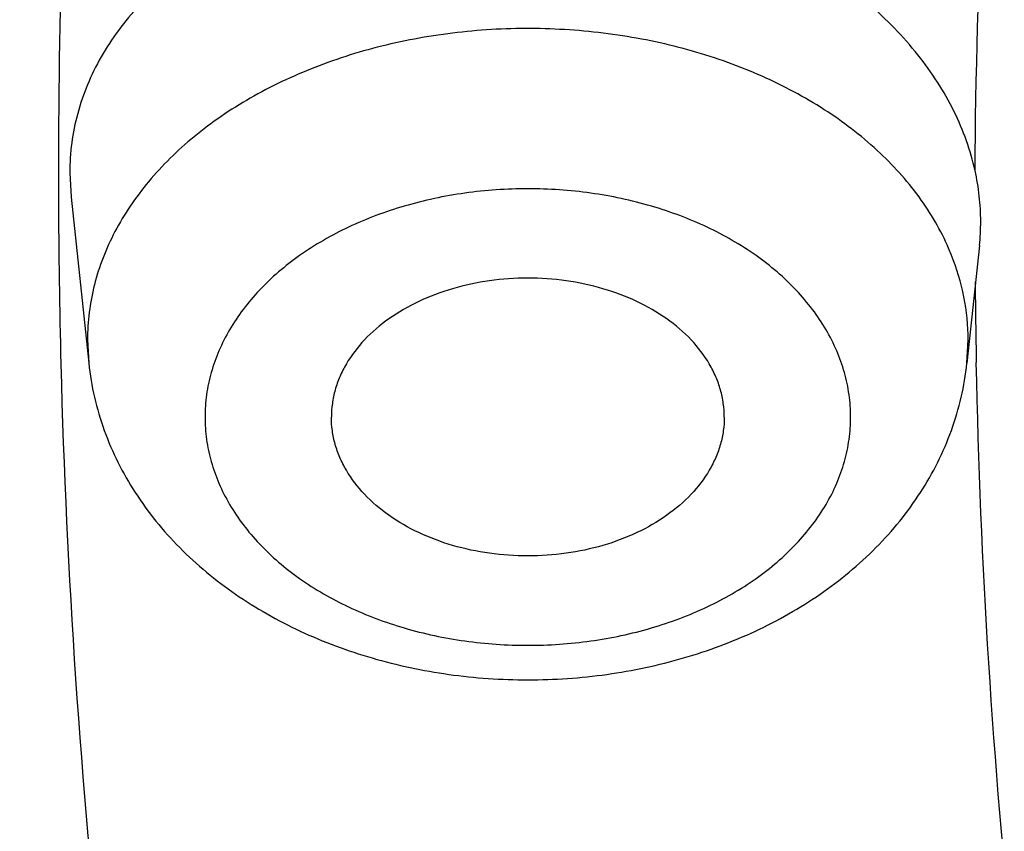
# Model space of a CAD drawing. Units: inches. Extents: x 7.1 to 14.8, y -1.4 to 19.9.
# Drawn here: x 9 to 9.2, y 16.8 to 16.9 of the extents above; entities that cross this region are included whole.
import ezdxf

# ---------------------------------------------------------------- set-up
doc = ezdxf.new("R2010")
doc.units = ezdxf.units.IN
doc.header["$LTSCALE"] = 1.21
doc.header["$MEASUREMENT"] = 0
doc.layers.get('0').update_dxf_attribs({"linetype": 'CONTINUOUS'})

msp = doc.modelspace()

# ---------------------------------------------------------------- linework, layer by layer
at = {"color": 9, "linetype": 'CONTINUOUS'}
for p, q in [((9.0379492447, 16.9275638072), (9.0379547934, 16.924318091)), ((9.0416514814, 16.9062141766), (9.0418093186, 16.9032421611)), ((9.1535753669, 16.9032421611), (9.153733204, 16.9062141766))]:
    msp.add_line(p, q, dxfattribs=at)
at = {"color": 7, "linetype": 'CONTINUOUS'}
for p, q in [((9.0393954791, 16.9274839706), (9.0395606116, 16.9243834627)), ((9.0395606046, 16.9243835285), (9.0418093186, 16.9032421611)), ((9.1551700676, 16.9182347985), (9.1535753669, 16.9032421611))]:
    msp.add_line(p, q, dxfattribs=at)
at = {"color": 9, "linetype": 'CONTINUOUS'}
for centre, radius, start, end in [((9.9879315529, 16.9275690381), 0.949982322, 180.196073027, 181.4754107247), ((9.1224098646, 16.9053142969), 0.0314584744, 21.9431587232, 23.5716118629), ((10.0459630662, 16.9213210938), 0.8913751734, 180.4962056398, 181.1570103666)]:
    msp.add_arc(centre, radius, start, end, dxfattribs=at)
at = {"color": 7, "linetype": 'CONTINUOUS'}
msp.add_arc((9.1264964825, 16.9212817244), 0.0288350187, 353.9343707932, 0.002667231, dxfattribs=at)
at = {"color": 9, "linetype": 'CONTINUOUS'}
for points, knots in [([(8.8665516892, 16.9441079595), (8.8665516892, 16.9680755613), (8.8682204024, 17.0160857155), (8.8757191603, 17.0878826787), (8.8881969011, 17.1593323821), (8.9056209431, 17.230255449), (8.9279484363, 17.3004812716), (8.9551233414, 17.3698390016), (8.9870781337, 17.4381611615), (9.0237337356, 17.5052829913), (9.065000117, 17.5710432525), (9.1107756925, 17.6352835664), (9.1609510907, 17.6978521419), (9.2341682287, 17.7795340698), (9.3152138843, 17.8565316572), (9.4030364126, 17.9284603226), (9.4973025004, 17.9984150162), (9.5979454466, 18.0627151707), (9.7040024702, 18.121196978), (9.8155599428, 18.1767127728), (9.9319444105, 18.2259023474), (10.0522893054, 18.2687077034), (10.1767473942, 18.3076921076), (10.3368968932, 18.3481076567), (10.5339390442, 18.3829210184), (10.7348467124, 18.4039431044), (10.9376923428, 18.4109723358), (11.1405379732, 18.4039431044), (11.3414456414, 18.3829210183), (11.5384877924, 18.3481076566), (11.6986372914, 18.3076921075), (11.8230953802, 18.2687077033), (11.9434402751, 18.2259023473), (12.0598247427, 18.1767127727), (12.1713822153, 18.121196978), (12.277439239, 18.0627151706), (12.3780821851, 17.9984150161), (12.472348273, 17.9284603226), (12.5601708013, 17.8565316571), (12.6412164568, 17.7795340697), (12.7144335948, 17.6978521418), (12.764608993, 17.6352835663), (12.8103845686, 17.5710432525), (12.8516509499, 17.5052829912), (12.8883065518, 17.4381611615), (12.9202613441, 17.3698390016), (12.9474362491, 17.3004812716), (12.9697637424, 17.230255449), (12.9871877844, 17.159332382), (12.9996655252, 17.0878826786), (13.0071642831, 17.0160857154), (13.0088329963, 16.9680755613), (13.0088329963, 16.9441079595)], [0, 0, 0, 0, 0.0128543507, 0.0257399926, 0.0386864441, 0.0517235791, 0.0648790601, 0.0781789317, 0.0916469839, 0.1053045392, 0.1191702699, 0.1332600612, 0.1475869486, 0.1621611001, 0.1920679833, 0.2074170361, 0.2230265682, 0.2550045669, 0.2713682961, 0.2879672655, 0.3218174884, 0.3390481458, 0.3564596146, 0.3917497555, 0.427545609, 0.4636856896, 0.5, 0.5363143104, 0.5724543911, 0.6082502446, 0.6435403855, 0.6609518542, 0.6781825116, 0.7120327345, 0.7286317039, 0.7449954331, 0.7769734318, 0.792582964, 0.8079320167, 0.8378388999, 0.8524130514, 0.8667399388, 0.8808297302, 0.8946954608, 0.9083530161, 0.9218210683, 0.9351209399, 0.9482764209, 0.9613135559, 0.9742600074, 0.9871456493, 1, 1, 1, 1]), ([(12.97567916, 16.9421260629), (12.97567916, 16.9657100027), (12.9740371588, 17.0129516331), (12.9666584374, 17.0835993046), (12.9543804344, 17.1539052751), (12.9372353082, 17.2236930392), (12.9152652228, 17.2927947203), (12.8885253208, 17.3610422046), (12.8570820456, 17.4282706958), (12.8210132092, 17.4943180712), (12.7804074005, 17.5590256734), (12.7353645786, 17.6222376588), (12.6859923644, 17.6838046662), (12.6139472516, 17.7641790686), (12.5341989364, 17.8399441152), (12.4477822294, 17.9107213807), (12.3550251084, 17.9795562727), (12.2559932067, 18.0428271409), (12.1516338935, 18.1003727992), (12.04186218, 18.1549999235), (11.9273407397, 18.2034020947), (11.8089222687, 18.2455222429), (11.6864564459, 18.2838826033), (11.5288705441, 18.3236511995), (11.3349825503, 18.3579072854), (11.1372909166, 18.3785928599), (10.9376923428, 18.3855095707), (10.7380937689, 18.3785928599), (10.5404021353, 18.3579072854), (10.3465141415, 18.3236511995), (10.1889282396, 18.2838826033), (10.0664624169, 18.2455222429), (9.9480439459, 18.2034020948), (9.8335225056, 18.1549999235), (9.723750792, 18.1003727993), (9.6193914788, 18.0428271409), (9.5203595772, 17.9795562728), (9.4276024561, 17.9107213807), (9.3411857492, 17.8399441152), (9.261437434, 17.7641790686), (9.1893923211, 17.6838046662), (9.1400201069, 17.6222376588), (9.094977285, 17.5590256734), (9.0543714763, 17.4943180712), (9.0183026399, 17.4282706958), (8.9868593647, 17.3610422046), (8.9601194626, 17.2927947202), (8.9381493773, 17.2236930392), (8.9210042511, 17.1539052751), (8.9087262481, 17.0835993047), (8.9013475267, 17.0129516331), (8.8997055255, 16.9657100027), (8.8997055255, 16.9421260629)], [0, 0, 0, 0, 0.0128543507, 0.0257399926, 0.0386864441, 0.0517235791, 0.0648790601, 0.0781789317, 0.0916469839, 0.1053045392, 0.1191702698, 0.1332600612, 0.1475869486, 0.1621611001, 0.1920679833, 0.207417036, 0.2230265682, 0.2550045669, 0.2713682961, 0.2879672655, 0.3218174884, 0.3390481458, 0.3564596145, 0.3917497554, 0.4275456089, 0.4636856896, 0.5, 0.5363143104, 0.572454391, 0.6082502445, 0.6435403854, 0.6609518542, 0.6781825116, 0.7120327345, 0.7286317039, 0.7449954331, 0.7769734318, 0.7925829639, 0.8079320167, 0.8378388999, 0.8524130514, 0.8667399388, 0.8808297301, 0.8946954608, 0.9083530161, 0.9218210683, 0.9351209399, 0.9482764209, 0.9613135559, 0.9742600074, 0.9871456493, 1, 1, 1, 1]), ([(12.8374354408, 16.9275638072), (12.8374354408, 16.9495479218), (12.8359047959, 16.993585006), (12.8290266392, 17.0594404009), (12.8175814719, 17.1249773112), (12.8015993875, 17.1900311181), (12.7811195855, 17.2544453897), (12.7561935186, 17.3180634026), (12.726883173, 17.3807315567), (12.6932610384, 17.4422987221), (12.6554096716, 17.5026169934), (12.6134222005, 17.5615410534), (12.5673990743, 17.6189317548), (12.5002410758, 17.6938541159), (12.4259023869, 17.764479785), (12.3453475469, 17.8304559031), (12.2588825126, 17.894621492), (12.1665681753, 17.9536006398), (12.0692882853, 18.0072425359), (11.9669610025, 18.0581647483), (11.8327681329, 18.1148813237), (11.664245103, 18.1710917221), (11.488771783, 18.2153745747), (11.3080321967, 18.2473079441), (11.1237516446, 18.266589896), (10.9376923431, 18.2730377677), (10.7516330416, 18.2665898961), (10.5673524895, 18.2473079442), (10.3866129032, 18.2153745749), (10.2111395833, 18.1710917223), (10.0426165533, 18.114881324), (9.9084236836, 18.0581647486), (9.8060964008, 18.0072425362), (9.7088165108, 17.9536006402), (9.6165021734, 17.8946214924), (9.5300371391, 17.8304559035), (9.4494822991, 17.7644797855), (9.3751436101, 17.6938541164), (9.3079856116, 17.6189317553), (9.2619624854, 17.5615410539), (9.2199750142, 17.5026169939), (9.1821236473, 17.4422987225), (9.1485015128, 17.3807315572), (9.1191911671, 17.3180634031), (9.0942651002, 17.2544453903), (9.0737852982, 17.1900311188), (9.0578032137, 17.1249773119), (9.0463580464, 17.0594404015), (9.0394798896, 16.9935850063), (9.0379492447, 16.9495479219), (9.0379492447, 16.9275638072)], [0, 0, 0, 0, 0.0128544871, 0.0257403292, 0.0386869309, 0.051724231, 0.0648798815, 0.07817992, 0.0916481422, 0.1053058689, 0.1191717751, 0.1332617472, 0.1475888156, 0.162163149, 0.1920704103, 0.2074196605, 0.2230293886, 0.2550077871, 0.2713717268, 0.2879709084, 0.3218215538, 0.3564578013, 0.3917483864, 0.4275446926, 0.4636852307, 0.4999999999, 0.5363147691, 0.5724553072, 0.6082516134, 0.6435421986, 0.678178446, 0.7120290914, 0.7286282731, 0.7449922128, 0.7769706113, 0.7925803394, 0.8079295896, 0.8378368508, 0.8524111843, 0.8667382527, 0.8808282248, 0.894694131, 0.9083518577, 0.9218200799, 0.9351201184, 0.9482757689, 0.961313069, 0.9742596707, 0.9871455128, 1, 1, 1, 1]), ([(9.1546111675, 16.9277630098), (9.1547871417, 16.952118426), (9.1571434225, 17.0009267177), (9.1666677514, 17.0737974577), (9.1821488313, 17.1461489513), (9.1963261481, 17.1936039569), (9.2043549083, 17.2171274266)], [0, 0, 0, 0, 0.2478521898, 0.4966069894, 0.7470614887, 1, 1, 1, 1]), ([(7.9976923427, 17.0811959487), (7.9976923427, 17.0471735004), (8.0000609455, 16.9790228387), (8.0107057267, 16.8771064892), (8.0284177525, 16.7756833058), (8.0531515146, 16.6750073803), (8.0848455835, 16.5753213375), (8.1234204612, 16.4768674747), (8.168780456, 16.3798836255), (8.2208133858, 16.2846036301), (8.2793912801, 16.1912566026), (8.3443706473, 16.1000665244), (8.4155929605, 16.0112518352), (8.4928850535, 15.9250250271), (8.5760595324, 15.8415922349), (8.6649151982, 15.7611528264), (8.7592374896, 15.6838989891), (8.8587989522, 15.6100153151), (8.9633597344, 15.5396783903), (9.0726680975, 15.4730563477), (9.1864610125, 15.4103085067), (9.3044647612, 15.3515849878), (9.4263955676, 15.2970263473), (9.5519602511, 15.2467632326), (9.6808569361, 15.2009160551), (9.8127756736, 15.159594705), (9.9473995126, 15.1228982231), (10.0844039675, 15.0909147161), (10.2234626412, 15.0637204046), (10.4115509072, 15.0338730416), (10.6019094966, 15.0139549921), (10.79346074, 15.0039698548), (10.9376923427, 15.0014675884), (11.0819239454, 15.0039698548), (11.2734751889, 15.0139549921), (11.4638337782, 15.0338730416), (11.6519220443, 15.0637204046), (11.7909807179, 15.0909147161), (11.9279851729, 15.1228982231), (12.0626090118, 15.159594705), (12.1945277494, 15.2009160551), (12.3234244343, 15.2467632326), (12.4489891178, 15.2970263473), (12.5709199243, 15.3515849878), (12.6889236729, 15.4103085067), (12.802716588, 15.4730563477), (12.9120249511, 15.5396783903), (13.0165857333, 15.6100153151), (13.1161471959, 15.6838989891), (13.2104694872, 15.7611528264), (13.299325153, 15.8415922349), (13.382499632, 15.9250250271), (13.459791725, 16.0112518352), (13.5310140381, 16.1000665244), (13.5959934054, 16.1912566026), (13.6545712997, 16.2846036301), (13.7066042294, 16.3798836255), (13.7519642242, 16.4768674747), (13.7905391019, 16.5753213375), (13.8222331709, 16.6750073803), (13.846966933, 16.7756833058), (13.8646789588, 16.8771064892), (13.87532374, 16.9790228387), (13.8776923427, 17.0471735004), (13.8776923427, 17.0811959487)], [0, 0, 0, 0, 0.012853372, 0.0257377918, 0.0386832237, 0.051719256, 0.0648736359, 0.0781723966, 0.0916393193, 0.1052957339, 0.1191603079, 0.133248923, 0.1475746112, 0.1621475428, 0.1769750598, 0.192061744, 0.2074095131, 0.2230177376, 0.2388833718, 0.2550010948, 0.2713634588, 0.2879610407, 0.3047825938, 0.3218151994, 0.3390444168, 0.3564544315, 0.3740282006, 0.3917475965, 0.4095935488, 0.4275461833, 0.4636832419, 0.4818306878, 0.5, 0.5181693122, 0.5363167581, 0.5724538167, 0.5904064512, 0.6082524035, 0.6259717994, 0.6435455685, 0.6609555832, 0.6781848006, 0.6952174062, 0.7120389593, 0.7286365412, 0.7449989052, 0.7611166282, 0.7769822624, 0.7925904869, 0.807938256, 0.8230249402, 0.8378524572, 0.8524253888, 0.866751077, 0.8808396921, 0.8947042661, 0.9083606807, 0.9218276034, 0.9351263641, 0.948280744, 0.9613167763, 0.9742622082, 0.987146628, 1, 1, 1, 1]), ([(8.3096923427, 16.9816547856), (8.3096923427, 16.9512429597), (8.3118096278, 16.8903245746), (8.3213246857, 16.7992238433), (8.3371571506, 16.7085638714), (8.3592660399, 16.6185719522), (8.3875966474, 16.5294648207), (8.422077847, 16.4414591167), (8.4626241597, 16.3547674385), (8.5091352814, 16.2695988119), (8.561496756, 16.1861580067), (8.6195803311, 16.1046452361), (8.6832443153, 16.0252557595), (8.7523339439, 15.9481795264), (8.8266817404, 15.8736008177), (8.9061078695, 15.8016978664), (8.9904204929, 15.7326424309), (9.0794162661, 15.6665994935), (9.1728807793, 15.6037268779), (9.2705890296, 15.544174892), (9.3723059408, 15.4880859655), (9.4777868204, 15.4355943461), (9.5867781682, 15.3868255982), (9.699017215, 15.3418966975), (9.814236693, 15.3009144317), (9.972152116, 15.2514501016), (10.1341628466, 15.2105647531), (10.2992564222, 15.1782790271), (10.4673893705, 15.1515984326), (10.6803118078, 15.1293192736), (10.9376923427, 15.120400467), (11.1950728777, 15.1293192736), (11.407995315, 15.1515984326), (11.5761282632, 15.1782790271), (11.7412218389, 15.2105647531), (11.9032325695, 15.2514501016), (12.0611479925, 15.3009144317), (12.1763674705, 15.3418966975), (12.2886065173, 15.3868255982), (12.397597865, 15.4355943461), (12.5030787447, 15.4880859655), (12.6047956559, 15.544174892), (12.7025039061, 15.6037268779), (12.7959684193, 15.6665994935), (12.8849641926, 15.7326424309), (12.969276816, 15.8016978664), (13.048702945, 15.8736008177), (13.1230507416, 15.9481795264), (13.1921403702, 16.0252557595), (13.2558043544, 16.1046452361), (13.3138879295, 16.1861580067), (13.3662494041, 16.2695988119), (13.4127605257, 16.3547674385), (13.4533068384, 16.4414591167), (13.4877880381, 16.5294648207), (13.5161186455, 16.6185719522), (13.5382275348, 16.7085638714), (13.5540599998, 16.7992238433), (13.5635750577, 16.8903245746), (13.5656923427, 16.9512429597), (13.5656923427, 16.9816547856)], [0, 0, 0, 0, 0.0128536341, 0.0257383993, 0.0386841044, 0.0517204419, 0.0648751219, 0.0781741871, 0.0916414198, 0.1052981486, 0.1191630405, 0.1332519773, 0.1475779919, 0.1621512561, 0.1769791133, 0.1920661456, 0.2074142688, 0.2230228515, 0.2388888476, 0.2550069374, 0.2713696749, 0.2879676381, 0.3047895786, 0.3218225759, 0.3390521883, 0.356462601, 0.3917505982, 0.40959696, 0.4275500065, 0.4636878933, 0.5, 0.5363121067, 0.5724499935, 0.59040304, 0.6082494018, 0.643537399, 0.6609478117, 0.6781774241, 0.6952104214, 0.7120323619, 0.7286303251, 0.7449930626, 0.7611111524, 0.7769771485, 0.7925857312, 0.8079338544, 0.8230208867, 0.8378487439, 0.8524220081, 0.8667480227, 0.8808369595, 0.8947018514, 0.9083585802, 0.9218258129, 0.9351248781, 0.9482795581, 0.9613158956, 0.9742616007, 0.9871463659, 1, 1, 1, 1]), ([(13.5194055654, 16.9741718926), (13.5194055654, 16.9442957081), (13.517325572, 16.8844502743), (13.5079781021, 16.7949540938), (13.4924244933, 16.7058909094), (13.4707050062, 16.6174840112), (13.4428733837, 16.5299463172), (13.4089994989, 16.4434906513), (13.3691673255, 16.3583258676), (13.323475401, 16.27465731), (13.2720361653, 16.1926861418), (13.2149756121, 16.1126090498), (13.1524329372, 16.0346178545), (13.0845601794, 15.9588991597), (13.0115218653, 15.8856340006), (12.933494663, 15.8149974709), (12.850667032, 15.7471583038), (12.763238735, 15.682278576), (12.6714204056, 15.6205133313), (12.5754330838, 15.5620102303), (12.4755077054, 15.5069091941), (12.3718846531, 15.4553421059), (12.2648129623, 15.4074323185), (12.1545507738, 15.3632947473), (12.041360648, 15.3230342991), (11.8862265776, 15.2744411806), (11.72706933, 15.2342759427), (11.5648835356, 15.202558863), (11.3997119011, 15.176348192), (11.1905396516, 15.1544614343), (10.9376923417, 15.145699714), (10.6848450317, 15.1544614344), (10.4756727823, 15.1763481922), (10.3105011477, 15.2025588634), (10.1483153534, 15.2342759432), (9.9891581063, 15.2744411811), (9.8340240365, 15.3230342995), (9.720833911, 15.3632947476), (9.6105717226, 15.4074323188), (9.5035000317, 15.4553421062), (9.3998769792, 15.5069091945), (9.2999516008, 15.5620102308), (9.2039642791, 15.6205133318), (9.1121459498, 15.6822785765), (9.0247176528, 15.7471583044), (8.9418900217, 15.8149974715), (8.8638628194, 15.8856340013), (8.7908245054, 15.9588991605), (8.7229517476, 16.0346178554), (8.6604090726, 16.1126090507), (8.6033485195, 16.1926861427), (8.5519092839, 16.274657311), (8.5062173594, 16.3583258687), (8.466385186, 16.4434906526), (8.4325113013, 16.5299463186), (8.4046796789, 16.6174840126), (8.3829601919, 16.7058909106), (8.3674065833, 16.7949540946), (8.3580591135, 16.8844502747), (8.3559791201, 16.9442957082), (8.3559791201, 16.9741718926)], [0, 0, 0, 0, 0.0128536341, 0.0257383992, 0.0386841043, 0.0517204419, 0.0648751219, 0.0781741871, 0.0916414198, 0.1052981486, 0.1191630405, 0.1332519773, 0.1475779919, 0.1621512561, 0.1769791133, 0.1920661456, 0.2074142687, 0.2230228514, 0.2388888475, 0.2550069374, 0.2713696749, 0.287967638, 0.3047895785, 0.3218225759, 0.3390521883, 0.3564626011, 0.3917505984, 0.4095969602, 0.4275500066, 0.4636878935, 0.5000000002, 0.5363121068, 0.5724499937, 0.5904030401, 0.6082494019, 0.6435373992, 0.6609478118, 0.6781774242, 0.6952104216, 0.7120323621, 0.7286303253, 0.7449930628, 0.7611111526, 0.7769771487, 0.7925857314, 0.8079338545, 0.8230208869, 0.8378487441, 0.8524220083, 0.8667480229, 0.8808369596, 0.8947018515, 0.9083585804, 0.9218258131, 0.9351248783, 0.9482795583, 0.9613158958, 0.9742616009, 0.987146366, 1, 1, 1, 1]), ([(8.3855340744, 16.9717221518), (8.3855340744, 16.942187984), (8.3875902565, 16.8830276492), (8.3968307183, 16.7945560038), (8.4122062724, 16.7065123977), (8.4336771189, 16.6191175649), (8.4611901303, 16.5325819856), (8.4946762334, 16.4471160474), (8.5340524157, 16.3629262136), (8.579221268, 16.2802154774), (8.6300716372, 16.1991826992), (8.6864789722, 16.1200223143), (8.7483056707, 16.042923947), (8.8154014343, 15.9680720652), (8.8876036199, 15.8956456314), (8.9647375819, 15.825817735), (9.0466170183, 15.7587551776), (9.1330444531, 15.6946181803), (9.2238116639, 15.6335600123), (9.3187001414, 15.5757266434), (9.4174815934, 15.5212563932), (9.5199183891, 15.4702796351), (9.625764344, 15.4229183097), (9.7347642722, 15.3792860169), (9.846658619, 15.3394864626), (10.000016744, 15.2914496289), (10.1573519897, 15.251744195), (10.3176811123, 15.2203902062), (10.4809618939, 15.1944795898), (10.6877395799, 15.1728433874), (10.9376923427, 15.1641819696), (11.1876451054, 15.1728433874), (11.3944227914, 15.1944795898), (11.557703573, 15.2203902062), (11.7180326957, 15.2517441949), (11.8753679413, 15.2914496289), (12.0287260663, 15.3394864626), (12.1406204131, 15.3792860168), (12.2496203414, 15.4229183096), (12.3554662963, 15.470279635), (12.457903092, 15.5212563932), (12.556684544, 15.5757266434), (12.6515730215, 15.6335600122), (12.7423402323, 15.6946181803), (12.8287676671, 15.7587551775), (12.9106471035, 15.825817735), (12.9877810655, 15.8956456314), (13.0599832511, 15.9680720651), (13.1270790147, 16.042923947), (13.1889057132, 16.1200223142), (13.2453130482, 16.1991826991), (13.2961634175, 16.2802154773), (13.3413322697, 16.3629262135), (13.3807084521, 16.4471160473), (13.4141945551, 16.5325819855), (13.4417075665, 16.6191175648), (13.463178413, 16.7065123976), (13.4785539671, 16.7945560037), (13.4877944289, 16.8830276491), (13.489850611, 16.942187984), (13.489850611, 16.9717221518)], [0, 0, 0, 0, 0.0128536341, 0.0257383992, 0.0386841043, 0.0517204418, 0.0648751218, 0.078174187, 0.0916414197, 0.1052981486, 0.1191630405, 0.1332519773, 0.1475779919, 0.162151256, 0.1769791132, 0.1920661456, 0.2074142687, 0.2230228514, 0.2388888476, 0.2550069374, 0.2713696749, 0.287967638, 0.3047895786, 0.3218225759, 0.3390521883, 0.356462601, 0.3917505982, 0.40959696, 0.4275500065, 0.4636878933, 0.5, 0.5363121067, 0.5724499935, 0.5904030399, 0.6082494018, 0.643537399, 0.6609478117, 0.6781774241, 0.6952104214, 0.712032362, 0.7286303251, 0.7449930626, 0.7611111524, 0.7769771485, 0.7925857312, 0.8079338544, 0.8230208868, 0.837848744, 0.8524220081, 0.8667480227, 0.8808369595, 0.8947018514, 0.9083585803, 0.921825813, 0.9351248782, 0.9482795582, 0.9613158957, 0.9742616008, 0.9871463659, 1, 1, 1, 1]), ([(8.2835615781, 16.964490322), (8.2835615781, 16.9337761048), (8.2856999158, 16.8722519952), (8.2953095839, 16.7802454299), (8.3112994745, 16.6886840066), (8.3336281972, 16.5977972785), (8.3622405019, 16.5078041358), (8.3970645555, 16.4189233723), (8.4380140288, 16.3313697003), (8.4849876204, 16.2453542238), (8.5378697364, 16.1610837489), (8.5965308488, 16.0787604794), (8.6608278576, 15.9985816163), (8.7306044591, 15.9207389978), (8.8056915117, 15.8454187371), (8.8859073917, 15.7728008394), (8.9710583535, 15.7030587709), (9.0609390307, 15.6363591545), (9.1553328815, 15.5728613832), (9.2540126657, 15.5127172591), (9.3567409698, 15.4560706284), (9.4632706684, 15.4030570737), (9.5733457404, 15.3538034078), (9.6867008039, 15.3084277694), (9.8030659338, 15.2670380082), (9.9625515436, 15.2170818437), (10.1261731814, 15.1757899634), (10.2929083177, 15.1431832136), (10.4627130477, 15.1162373283), (10.6777526182, 15.0937366428), (10.9376923427, 15.0847291546), (11.1976320673, 15.0937366428), (11.4126716378, 15.1162373283), (11.5824763678, 15.1431832136), (11.7492115041, 15.1757899634), (11.9128331419, 15.2170818437), (12.0723187517, 15.2670380082), (12.1886838815, 15.3084277694), (12.3020389451, 15.3538034078), (12.4121140171, 15.4030570737), (12.5186437156, 15.4560706284), (12.6213720198, 15.5127172591), (12.720051804, 15.5728613832), (12.8144456548, 15.6363591545), (12.904326332, 15.7030587709), (12.9894772938, 15.7728008394), (13.0696931738, 15.8454187371), (13.1447802264, 15.9207389978), (13.2145568278, 15.9985816163), (13.2788538367, 16.0787604794), (13.3375149491, 16.1610837489), (13.390397065, 16.2453542238), (13.4373706567, 16.3313697003), (13.47832013, 16.4189233723), (13.5131441836, 16.5078041358), (13.5417564883, 16.5977972785), (13.564085211, 16.6886840066), (13.5800751015, 16.7802454299), (13.5896847697, 16.8722519952), (13.5918231074, 16.9337761048), (13.5918231074, 16.964490322)], [0, 0, 0, 0, 0.0128536341, 0.0257383993, 0.0386841044, 0.0517204419, 0.0648751219, 0.0781741871, 0.0916414198, 0.1052981486, 0.1191630405, 0.1332519773, 0.1475779919, 0.1621512561, 0.1769791133, 0.1920661456, 0.2074142688, 0.2230228515, 0.2388888476, 0.2550069374, 0.2713696749, 0.2879676381, 0.3047895786, 0.3218225759, 0.3390521883, 0.356462601, 0.3917505982, 0.40959696, 0.4275500065, 0.4636878933, 0.5, 0.5363121067, 0.5724499935, 0.59040304, 0.6082494018, 0.643537399, 0.6609478117, 0.6781774241, 0.6952104214, 0.7120323619, 0.7286303251, 0.7449930626, 0.7611111524, 0.7769771485, 0.7925857312, 0.8079338544, 0.8230208867, 0.8378487439, 0.8524220081, 0.8667480227, 0.8808369595, 0.8947018514, 0.9083585802, 0.9218258129, 0.9351248781, 0.9482795581, 0.9613158956, 0.9742616007, 0.9871463659, 1, 1, 1, 1]), ([(8.4592826878, 16.9644267181), (8.4592826878, 16.9357460291), (8.4612794779, 16.8782952052), (8.4702528824, 16.7923800892), (8.485184174, 16.7068806053), (8.506034552, 16.6220111984), (8.5327525232, 16.5379761902), (8.5652710084, 16.4549799273), (8.6035093859, 16.3732229029), (8.6473730128, 16.2929022263), (8.6967539688, 16.2142110046), (8.7515312688, 16.1373380946), (8.8115714845, 16.0624674986), (8.8767280033, 15.9897789482), (8.9468454962, 15.9194440576), (9.0475577568, 15.8282705012), (9.1567940432, 15.7433292629), (9.2733348189, 15.6649343818), (9.365484016, 15.608770247), (9.4614103385, 15.5558745951), (9.5608872655, 15.5063707507), (9.6636745584, 15.4603780168), (9.7695247506, 15.4180064944), (9.8781857196, 15.379356983), (10.0271123461, 15.3327082948), (10.1799011663, 15.2941502966), (10.3355973149, 15.2637022804), (10.4941598271, 15.2385403142), (10.694962353, 15.2175293269), (10.9376923424, 15.2091183514), (11.1804223318, 15.2175293268), (11.3812248577, 15.2385403141), (11.5397873699, 15.2637022802), (11.6954835186, 15.2941502965), (11.8482723387, 15.3327082946), (11.9971989652, 15.3793569828), (12.1058599342, 15.4180064942), (12.2117101264, 15.4603780166), (12.3144974195, 15.5063707504), (12.4139743464, 15.5558745948), (12.509900669, 15.6087702467), (12.6020498661, 15.6649343815), (12.7185906418, 15.7433292626), (12.8278269283, 15.8282705008), (12.9285391889, 15.9194440572), (12.9986566818, 15.9897789478), (13.0638132006, 16.0624674981), (13.1238534163, 16.1373380942), (13.1786307164, 16.2142110042), (13.2280116725, 16.2929022259), (13.2718752994, 16.3732229025), (13.3101136769, 16.4549799268), (13.3426321621, 16.5379761896), (13.3693501333, 16.6220111978), (13.3902005113, 16.7068806046), (13.405131803, 16.7923800887), (13.4141052075, 16.8782952048), (13.4161019977, 16.935746029), (13.4161019977, 16.9644267181)], [0, 0, 0, 0, 0.0128538427, 0.0257388648, 0.0386847865, 0.0517213577, 0.0648762708, 0.0781755716, 0.091643044, 0.1053000145, 0.1191651513, 0.1332543366, 0.1475806046, 0.1621541284, 0.1769822503, 0.1920695498, 0.2230179427, 0.2388842194, 0.2550025967, 0.2713656266, 0.2879638837, 0.3047861204, 0.3218194175, 0.3390493349, 0.3564600578, 0.391748682, 0.4095953584, 0.4275487219, 0.4636872502, 0.5, 0.5363127497, 0.572451278, 0.5904046415, 0.6082513179, 0.6435399421, 0.660950665, 0.6781805824, 0.6952138795, 0.7120361162, 0.7286343733, 0.7449974032, 0.7611157806, 0.7769820572, 0.8079304501, 0.8230177496, 0.8378458716, 0.8524193953, 0.8667456634, 0.8808348487, 0.8946999854, 0.9083569559, 0.9218244283, 0.9351237291, 0.9482786422, 0.9613152134, 0.9742611351, 0.9871461573, 1, 1, 1, 1]), ([(9.1512434747, 16.9178943822), (9.1507485828, 16.9190287873), (9.1496093443, 16.9212719617), (9.1467733569, 16.9256025844), (9.1421942691, 16.9306412498), (9.1354104968, 16.9358021309), (9.1274668028, 16.940029837), (9.1186096866, 16.9432001846), (9.1091101875, 16.9452211087), (9.0992599108, 16.9460323711), (9.0893614613, 16.9456098217), (9.0797189792, 16.9439660497), (9.0706285739, 16.9411502243), (9.062368465, 16.9372444679), (9.0551941685, 16.9323640947), (9.0502286484, 16.927520841), (9.0470527582, 16.9233094594), (9.0451049545, 16.9200600952), (9.0435719728, 16.9166990807), (9.0424670375, 16.9132520252), (9.041800599, 16.9097479074), (9.0416514814, 16.90738798), (9.0416514814, 16.9062141766)], [0, 0, 0, 0, 0.0266671367, 0.0540687697, 0.1113581056, 0.1723276258, 0.236871118, 0.3044862426, 0.3743746965, 0.4455405006, 0.5168835481, 0.5872897164, 0.6557203516, 0.7213042477, 0.7834345532, 0.8418694428, 0.8697864387, 0.8969046854, 0.9233313288, 0.9492082443, 0.9747086686, 1, 1, 1, 1]), ([(13.1485682745, 16.943283785), (13.1485016703, 16.9177277695), (13.1465910765, 16.8665387248), (13.1384054242, 16.7899978229), (13.1249184619, 16.7138335045), (13.1061651501, 16.6382361823), (13.0821916436, 16.5633874031), (13.0530579524, 16.4894687583), (13.0188361705, 16.4166583584), (12.9796107862, 16.3451313122), (12.9354780608, 16.2750591717), (12.8865458315, 16.20660971), (12.8329329628, 16.1399464032), (12.7747700615, 16.07522891), (12.7121955294, 16.0126096094), (12.6223391145, 15.9314418195), (12.5249049798, 15.8558258421), (12.4209764272, 15.7860397336), (12.3388120442, 15.7360456076), (12.2532877551, 15.6889612927), (12.1342873104, 15.6298320639), (12.0101485934, 15.5774398092), (11.8817979271, 15.5318490829), (11.7490710129, 15.4903295245), (11.5782938844, 15.4472862942), (11.3681885039, 15.4102100604), (11.153971166, 15.387821986), (10.9376923434, 15.3803357687), (10.7214135209, 15.3878219859), (10.507196183, 15.4102100602), (10.2970908024, 15.4472862939), (10.1263136738, 15.4903295241), (9.9935867596, 15.5318490825), (9.8652360933, 15.5774398087), (9.7410973763, 15.6298320634), (9.6220969316, 15.6889612922), (9.5365726424, 15.736045607), (9.4544082593, 15.7860397329), (9.3504797066, 15.8558258414), (9.2530455719, 15.9314418188), (9.1631891569, 16.0126096086), (9.1006146247, 16.0752289091), (9.0424517234, 16.1399464024), (8.9888388546, 16.2066097091), (8.9399066254, 16.2750591707), (8.8957738998, 16.3451313112), (8.8565485155, 16.4166583574), (8.8223267334, 16.4894687573), (8.7931930422, 16.5633874022), (8.7692195357, 16.6382361815), (8.7504662238, 16.7138335037), (8.7369792615, 16.789997822), (8.7287936091, 16.8665387235), (8.7268830153, 16.917727768), (8.726816411, 16.9432837833)], [0, 0, 0, 0, 0.0128521442, 0.0257364658, 0.0386826474, 0.0517203373, 0.0648770909, 0.0781788241, 0.0916491886, 0.1053093783, 0.1191779367, 0.133270629, 0.1476003822, 0.1621772712, 0.1770085495, 0.1920987238, 0.2230518266, 0.2389198228, 0.2550394632, 0.2714032825, 0.2880018515, 0.3218498541, 0.3390787071, 0.3564879442, 0.3917724865, 0.4275614932, 0.4636938545, 0.5, 0.5363061455, 0.5724385069, 0.6082275136, 0.6435120558, 0.6609212929, 0.678150146, 0.7119981486, 0.7285967176, 0.7449605369, 0.7610801773, 0.7769481735, 0.8079012763, 0.8229914506, 0.8378227289, 0.8523996179, 0.8667293711, 0.8808220634, 0.8946906218, 0.9083508115, 0.921821176, 0.9351229092, 0.9482796628, 0.9613173527, 0.9742635343, 0.9871478559, 1, 1, 1, 1]), ([(13.0088329963, 16.9441079595), (13.0088329963, 16.9201403577), (13.0071642831, 16.8721302035), (12.9996655252, 16.8003332402), (12.9871877844, 16.7288835369), (12.9697637424, 16.65796047), (12.9474362491, 16.5877346473), (12.9202613441, 16.5183769173), (12.8883065517, 16.4500547574), (12.8516509499, 16.3829329277), (12.8103845685, 16.3171726664), (12.764608993, 16.2529323526), (12.7144335948, 16.1903637771), (12.6412164568, 16.1086818492), (12.5601708012, 16.0316842618), (12.4723482729, 15.9597555963), (12.378082185, 15.8898009028), (12.2774392389, 15.8255007483), (12.1713822152, 15.7670189409), (12.0598247426, 15.7115031462), (11.943440275, 15.6623135716), (11.8230953801, 15.6195082156), (11.6986372913, 15.5805238114), (11.5384877923, 15.5401082623), (11.3414456413, 15.5052949006), (11.1405379731, 15.4842728145), (10.9376923427, 15.4772435832), (10.7348467123, 15.4842728145), (10.5339390441, 15.5052949006), (10.3368968931, 15.5401082623), (10.1767473941, 15.5805238114), (10.0522893053, 15.6195082156), (9.9319444104, 15.6623135716), (9.8155599428, 15.7115031462), (9.7040024702, 15.767018941), (9.5979454465, 15.8255007483), (9.4973025004, 15.8898009028), (9.4030364125, 15.9597555964), (9.3152138842, 16.0316842618), (9.2341682287, 16.1086818492), (9.1609510907, 16.1903637771), (9.1107756925, 16.2529323526), (9.0650001169, 16.3171726665), (9.0237337355, 16.3829329277), (8.9870781337, 16.4500547574), (8.9551233414, 16.5183769173), (8.9279484363, 16.5877346473), (8.9056209431, 16.65796047), (8.888196901, 16.7288835369), (8.8757191603, 16.8003332403), (8.8682204024, 16.8721302035), (8.8665516892, 16.9201403577), (8.8665516892, 16.9441079595)], [0, 0, 0, 0, 0.0128543507, 0.0257399926, 0.0386864441, 0.0517235791, 0.0648790601, 0.0781789317, 0.0916469839, 0.1053045392, 0.1191702699, 0.1332600612, 0.1475869486, 0.1621611001, 0.1920679833, 0.2074170361, 0.2230265682, 0.2550045669, 0.2713682961, 0.2879672655, 0.3218174884, 0.3390481458, 0.3564596146, 0.3917497555, 0.427545609, 0.4636856896, 0.5, 0.5363143104, 0.5724543911, 0.6082502446, 0.6435403855, 0.6609518542, 0.6781825116, 0.7120327345, 0.7286317039, 0.7449954331, 0.7769734318, 0.792582964, 0.8079320167, 0.8378388999, 0.8524130514, 0.8667399388, 0.8808297302, 0.8946954608, 0.9083530161, 0.9218210683, 0.9351209399, 0.9482764209, 0.9613135559, 0.9742600074, 0.9871456493, 1, 1, 1, 1]), ([(8.8997055255, 16.9421260629), (8.8997055255, 16.9185421231), (8.9013475267, 16.8713004927), (8.9087262481, 16.8006528211), (8.9210042511, 16.7303468507), (8.9381493773, 16.6605590865), (8.9601194626, 16.5914574055), (8.9868593647, 16.5232099211), (9.0183026399, 16.4559814299), (9.0543714763, 16.3899340546), (9.094977285, 16.3252264524), (9.1400201069, 16.262014467), (9.1893923211, 16.2004474596), (9.2614374339, 16.1200730572), (9.3411857491, 16.0443080106), (9.427602456, 15.9735307451), (9.5203595771, 15.904695853), (9.6193914788, 15.8414249849), (9.723750792, 15.7838793265), (9.8335225055, 15.7292522023), (9.9480439458, 15.680850031), (10.0664624168, 15.6387298829), (10.1889282395, 15.6003695225), (10.3465141414, 15.5606009263), (10.5404021352, 15.5263448404), (10.7380937689, 15.5056592659), (10.9376923427, 15.4987425551), (11.1372909165, 15.5056592659), (11.3349825502, 15.5263448404), (11.528870544, 15.5606009263), (11.6864564458, 15.6003695225), (11.8089222686, 15.6387298828), (11.9273407396, 15.680850031), (12.0418621799, 15.7292522022), (12.1516338935, 15.7838793265), (12.2559932066, 15.8414249849), (12.3550251083, 15.904695853), (12.4477822294, 15.973530745), (12.5341989363, 16.0443080106), (12.6139472515, 16.1200730571), (12.6859923643, 16.2004474595), (12.7353645786, 16.2620144669), (12.7804074004, 16.3252264523), (12.8210132092, 16.3899340546), (12.8570820456, 16.4559814299), (12.8885253208, 16.5232099211), (12.9152652228, 16.5914574055), (12.9372353082, 16.6605590865), (12.9543804344, 16.7303468506), (12.9666584374, 16.8006528211), (12.9740371588, 16.8713004926), (12.97567916, 16.9185421231), (12.97567916, 16.9421260629)], [0, 0, 0, 0, 0.0128543507, 0.0257399926, 0.0386864441, 0.0517235791, 0.0648790601, 0.0781789317, 0.0916469839, 0.1053045392, 0.1191702698, 0.1332600612, 0.1475869486, 0.1621611001, 0.1920679833, 0.207417036, 0.2230265682, 0.2550045669, 0.2713682961, 0.2879672655, 0.3218174884, 0.3390481458, 0.3564596145, 0.3917497554, 0.4275456089, 0.4636856896, 0.5, 0.5363143104, 0.572454391, 0.6082502445, 0.6435403854, 0.6609518542, 0.6781825116, 0.7120327345, 0.7286317039, 0.7449954331, 0.7769734318, 0.7925829639, 0.8079320167, 0.8378388999, 0.8524130514, 0.8667399388, 0.8808297301, 0.8946954608, 0.9083530161, 0.9218210683, 0.9351209399, 0.9482764209, 0.9613135559, 0.9742600074, 0.9871456493, 1, 1, 1, 1]), ([(9.1387752144, 16.8964008421), (9.1387752144, 16.8973520143), (9.1386413316, 16.899266515), (9.1380439323, 16.9021026171), (9.1370548026, 16.9048818273), (9.135685513, 16.9075756443), (9.1339505912, 16.9101591852), (9.1311263551, 16.9134781283), (9.1267394671, 16.9172070477), (9.1204822187, 16.920793639), (9.1133744559, 16.9234512785), (9.1056825, 16.9250845146), (9.0976923426, 16.9256356365), (9.0897021853, 16.9250845145), (9.0820102294, 16.9234512784), (9.0749024667, 16.9207936389), (9.0686452184, 16.9172070477), (9.0642583305, 16.9134781283), (9.0614340943, 16.9101591852), (9.0596991725, 16.9075756444), (9.0583298829, 16.9048818274), (9.0573407532, 16.9021026171), (9.0567433539, 16.899266515), (9.0566094711, 16.8973520143), (9.0566094711, 16.8964008421)], [0, 0, 0, 0, 0.0257374822, 0.0517341636, 0.0781949151, 0.1053267372, 0.1332919781, 0.1622045839, 0.2230330108, 0.2879546382, 0.3564408003, 0.4275344265, 0.5000000012, 0.5724655756, 0.6435592011, 0.7120453623, 0.7769669888, 0.8377954155, 0.8667080214, 0.8946732623, 0.9218050844, 0.948265836, 0.9742625177, 1, 1, 1, 1]), ([(9.153733204, 16.9062141766), (9.153733204, 16.9080497696), (9.1533652857, 16.9117641587), (9.1522880527, 16.9153353714), (9.1515893309, 16.9170699066)], [0, 0, 0, 0, 0.4953601207, 1, 1, 1, 1]), ([(9.0382641812, 16.9031089606), (9.038951695, 16.8764149497), (9.042589647, 16.8229369027), (9.0547875662, 16.7432096748), (9.073683042, 16.6641491271), (9.0905944168, 16.6123991843), (9.1001011724, 16.586768784)], [0, 0, 0, 0, 0.2474738873, 0.4960731632, 0.7466517959, 1, 1, 1, 1]), ([(9.2130103922, 16.6012170137), (9.2039274945, 16.6256857656), (9.1878021963, 16.6751002373), (9.1699024976, 16.750612753), (9.1585112697, 16.8267643486), (9.1552843662, 16.8778349603), (9.1547696305, 16.9033222074)], [0, 0, 0, 0, 0.2533748458, 0.5039435809, 0.7525248206, 1, 1, 1, 1]), ([(9.0566094711, 16.8964008421), (9.0566094711, 16.8954496699), (9.0567433539, 16.8935351692), (9.0573407531, 16.8906990671), (9.0583298829, 16.8879198569), (9.0596991725, 16.8852260399), (9.0614340942, 16.882642499), (9.0642583304, 16.8793235559), (9.0686452183, 16.8755946364), (9.0749024668, 16.8720080452), (9.0820102296, 16.8693504057), (9.0897021855, 16.8677171696), (9.0976923429, 16.8671660477), (9.1056825002, 16.8677171696), (9.113374456, 16.8693504058), (9.1204822187, 16.8720080453), (9.1267394671, 16.8755946364), (9.131126355, 16.8793235558), (9.1339505912, 16.882642499), (9.1356855129, 16.8852260398), (9.1370548026, 16.8879198568), (9.1380439323, 16.890699067), (9.1386413316, 16.8935351692), (9.1387752144, 16.8954496699), (9.1387752144, 16.8964008421)], [0, 0, 0, 0, 0.0257374822, 0.0517341636, 0.0781949151, 0.1053267372, 0.1332919781, 0.1622045839, 0.2230330108, 0.2879546382, 0.3564408003, 0.4275344265, 0.5000000012, 0.5724655756, 0.6435592011, 0.7120453623, 0.7769669888, 0.8377954155, 0.8667080214, 0.8946732623, 0.9218050844, 0.948265836, 0.9742625177, 1, 1, 1, 1])]:
    msp.add_open_spline(points, degree=3, knots=knots, dxfattribs=at)
at = {"color": 7, "linetype": 'CONTINUOUS'}
for points, knots in [([(13.8926923427, 17.0995671217), (13.8926923427, 17.0650837), (13.8902960273, 16.9960142463), (13.8795274216, 16.8927327465), (13.8616131922, 16.7899727492), (13.8366042896, 16.6880007653), (13.8045696095, 16.587070138), (13.7655969859, 16.4874316183), (13.7197911388, 16.3893292525), (13.6672732863, 16.2930008359), (13.6081800712, 16.1986773827), (13.542662939, 16.1065829979), (13.4708874545, 16.0169347881), (13.393032767, 15.9299428015), (13.3092911766, 15.8458099485), (13.2198677523, 15.7647318867), (13.1249799692, 15.6868968501), (13.0248573495, 15.6124854251), (12.919741095, 15.5416702995), (12.8098837102, 15.47461592), (12.695548536, 15.4114781908), (12.5770092448, 15.3524041338), (12.4545493125, 15.2975315404), (12.3284614494, 15.246988629), (12.1990469541, 15.2008937054), (12.066615141, 15.1593548562), (11.9314823097, 15.1224696009), (11.7939723156, 15.0903247798), (11.6544109338, 15.0629955724), (11.46565929, 15.0330029805), (11.2746353289, 15.0129885632), (11.0824198663, 15.0029555742), (10.9376921228, 15.0004413903), (10.7929643806, 15.0029555912), (10.6007489241, 15.0129886002), (10.4097249723, 15.0330030353), (10.2209733408, 15.0629956441), (10.0814119713, 15.0903248637), (9.9439019918, 15.1224696967), (9.8087691776, 15.1593549642), (9.6763373832, 15.2008938238), (9.5469229077, 15.2469887549), (9.4208350652, 15.2975316719), (9.2983751544, 15.3524042691), (9.1798358856, 15.4114783283), (9.0655007346, 15.4746160583), (8.955643374, 15.5416704373), (8.8505271444, 15.6124855615), (8.7504045489, 15.6868969825), (8.6555167888, 15.7647320128), (8.566093386, 15.8458100666), (8.4823518159, 15.9299429101), (8.4044971473, 16.0169348862), (8.3327216803, 16.1065830847), (8.2672045639, 16.1986774577), (8.2081113628, 16.2930008991), (8.1555935216, 16.3893293036), (8.1097876832, 16.4874316577), (8.0708150661, 16.5870701666), (8.0387803906, 16.6880007843), (8.0137714908, 16.7899727604), (7.9958572632, 16.8927327519), (7.9850886581, 16.9960142482), (7.9826923427, 17.0650837003), (7.9826923427, 17.0995671217)], [0, 0, 0, 0, 0.0129399827, 0.0259095303, 0.0389373266, 0.0520516167, 0.0652790459, 0.078644679, 0.092171531, 0.1058803584, 0.119789447, 0.1339144703, 0.14826841, 0.162861522, 0.1777013453, 0.1927927465, 0.2081379954, 0.2237368656, 0.2395867493, 0.2556827794, 0.272017973, 0.2885833729, 0.3053681934, 0.3223599657, 0.3395446859, 0.3569069629, 0.3744301629, 0.3920965496, 0.4098874307, 0.4277832975, 0.4638031405, 0.4818908157, 0.5000000275, 0.5181092392, 0.5361969141, 0.5722167557, 0.5901126215, 0.6079035014, 0.6255698867, 0.643093085, 0.6604553601, 0.6776400783, 0.6946318484, 0.7114166667, 0.7279820643, 0.7443172553, 0.7604132829, 0.7762631638, 0.7918620313, 0.8072072775, 0.822298676, 0.8371384967, 0.8517316061, 0.8660855433, 0.8802105642, 0.8941196507, 0.9078284761, 0.9213553262, 0.9347209578, 0.9479483857, 0.9610626748, 0.9740904703, 0.9870600174, 1, 1, 1, 1]), ([(8.3276923427, 16.9953504769), (8.3276923427, 16.9648597692), (8.3298107152, 16.9037880079), (8.3393300053, 16.8124667363), (8.3551656314, 16.7216089927), (8.377271769, 16.6314515732), (8.4055869058, 16.5422192304), (8.4400325065, 16.4541343187), (8.480515149, 16.3674129773), (8.5269267812, 16.2822655721), (8.5791457386, 16.1988961924), (8.6370373759, 16.1175027048), (8.7004549455, 16.0382764403), (8.7692389124, 15.9614031322), (8.8432217978, 15.8870592294), (8.9494065891, 15.79076335), (9.0645342766, 15.701084132), (9.1873196623, 15.6183501507), (9.2843528375, 15.5591112752), (9.3853340736, 15.5033370809), (9.4900263007, 15.4511536452), (9.5981782728, 15.4026831327), (9.709531317, 15.3580383674), (9.8238220237, 15.3173227588), (9.9804303092, 15.2681916552), (10.1410849168, 15.2275856078), (10.3047827403, 15.1955241527), (10.4714682721, 15.1690332029), (10.6825466264, 15.1469134585), (10.9376925789, 15.1380587383), (11.1928385262, 15.1469134939), (11.4039168699, 15.1690332607), (11.5706023883, 15.1955242291), (11.7343001922, 15.2275857037), (11.8949547766, 15.2681917699), (12.0515630375, 15.3173228854), (12.1658537238, 15.3580385011), (12.277206746, 15.4026832723), (12.3853586942, 15.45115379), (12.4900508951, 15.503337231), (12.5910321053, 15.5591114268), (12.6880652552, 15.6183503008), (12.8108506076, 15.701084277), (12.9259782624, 15.7907634869), (13.0321630205, 15.8870593568), (13.1061458826, 15.9614032503), (13.1749298291, 16.0382765469), (13.2383473803, 16.1175027989), (13.2962390013, 16.1988962734), (13.3484579444, 16.28226564), (13.3948695642, 16.3674130323), (13.4353521966, 16.4541343614), (13.4697977901, 16.5422192614), (13.4981129221, 16.6314515939), (13.5202190567, 16.7216090049), (13.5360546809, 16.8124667421), (13.5455739703, 16.90378801), (13.5476923427, 16.9648597696), (13.5476923427, 16.9953504769)], [0, 0, 0, 0, 0.0129518155, 0.025933065, 0.0389721507, 0.0520972217, 0.0653347514, 0.0787096856, 0.0922449399, 0.1059611953, 0.1198766874, 0.1340070628, 0.1483652958, 0.1629616543, 0.1778037045, 0.1928963496, 0.2238313287, 0.2396797994, 0.2557736461, 0.2721059473, 0.288667808, 0.3054485025, 0.322435618, 0.3396152065, 0.3569719323, 0.3921433981, 0.4099277832, 0.4278169351, 0.463822873, 0.5000000336, 0.5361771936, 0.5721831298, 0.5900722805, 0.6078566641, 0.643028126, 0.6603848497, 0.6775644358, 0.6945515487, 0.7113322404, 0.7278940981, 0.7442263962, 0.7603202397, 0.7761687072, 0.8071036798, 0.8221963216, 0.8370383684, 0.8516347238, 0.8659929537, 0.8801233263, 0.8940388158, 0.9077550687, 0.9212903208, 0.9346652532, 0.9479027812, 0.9610278509, 0.9740669357, 0.9870481846, 1, 1, 1, 1]), ([(9.1546111675, 16.9277630098), (9.1543246557, 16.9290514293), (9.1535761785, 16.9316282932), (9.1514120943, 16.9367068679), (9.1474477293, 16.9428128086), (9.1410573658, 16.9493409633), (9.1331895883, 16.9549902688), (9.1241163607, 16.9595799226), (9.1141437775, 16.9629650243), (9.1036070871, 16.9650358654), (9.0928596896, 16.9657246522), (9.08226169, 16.9650077878), (9.0721680654, 16.962906933), (9.062916134, 16.9594854723), (9.0548197708, 16.9548496659), (9.0491753578, 16.9500047813), (9.0455587019, 16.9456789336), (9.0433377284, 16.9422944351), (9.0415875808, 16.9387499752), (9.040325372, 16.9350757304), (9.0395643486, 16.9313063207), (9.0393954791, 16.9287560718), (9.0393954791, 16.9274839706)], [0, 0, 0, 0, 0.0263943893, 0.0534955251, 0.1101802767, 0.1707458614, 0.2351849346, 0.3030053944, 0.3733520868, 0.4451323061, 0.5171282897, 0.5881043041, 0.6569129558, 0.7226052679, 0.7845497675, 0.8425574753, 0.870221113, 0.8970928792, 0.9233151625, 0.9490671096, 0.9745612957, 1, 1, 1, 1]), ([(13.5836937922, 16.9622121163), (13.5836937922, 16.9315919741), (13.5815620046, 16.8702563046), (13.571981768, 16.7785315461), (13.5560408555, 16.6872505649), (13.5337805201, 16.596642214), (13.5052558548, 16.506924711), (13.4705384617, 16.4183161793), (13.429714413, 16.3310306749), (13.3828846958, 16.2452786541), (13.3301645525, 16.1612662897), (13.2716831112, 16.0791951684), (13.2075830393, 15.9992618838), (13.138020154, 15.9216576891), (13.0631630869, 15.8465681274), (12.983192899, 15.7741726494), (12.8983027453, 15.7046441942), (12.8086973624, 15.6381488707), (12.7145926299, 15.5748455857), (12.6162150899, 15.5148856768), (12.5138014332, 15.4584125491), (12.4075980224, 15.405561368), (12.2978600998, 15.3564585629), (12.1848522308, 15.3112219034), (12.0688435141, 15.2699589158), (11.9098463935, 15.2201557614), (11.7467259073, 15.1789903524), (11.5805014644, 15.1464834751), (11.4112168251, 15.1196201199), (11.1968358995, 15.0971883529), (10.9376923427, 15.088208454), (10.6785487859, 15.0971883529), (10.4641678604, 15.1196201199), (10.2948832211, 15.1464834751), (10.1286587782, 15.1789903524), (9.9655382919, 15.2201557614), (9.8065411713, 15.2699589158), (9.6905324547, 15.3112219034), (9.5775245857, 15.3564585629), (9.467786663, 15.405561368), (9.3615832523, 15.4584125491), (9.2591695956, 15.5148856768), (9.1607920556, 15.5748455857), (9.0666873231, 15.6381488707), (8.9770819402, 15.7046441942), (8.8921917865, 15.7741726494), (8.8122215985, 15.8465681274), (8.7373645314, 15.9216576891), (8.6678016461, 15.9992618838), (8.6037015743, 16.0791951684), (8.545220133, 16.1612662897), (8.4924999897, 16.2452786541), (8.4456702725, 16.3310306749), (8.4048462238, 16.4183161793), (8.3701288307, 16.506924711), (8.3416041654, 16.596642214), (8.31934383, 16.6872505649), (8.3034029175, 16.7785315461), (8.2938226809, 16.8702563046), (8.2916908933, 16.9315919741), (8.2916908933, 16.9622121163)], [0, 0, 0, 0, 0.0128536338, 0.0257383999, 0.0386841042, 0.0517204416, 0.0648751224, 0.0781741864, 0.0916414199, 0.1052981489, 0.1191630401, 0.1332519776, 0.1475779923, 0.1621512553, 0.176979114, 0.1920661451, 0.2074142685, 0.223022852, 0.2388888474, 0.2550069371, 0.2713696758, 0.2879676372, 0.304789579, 0.321822576, 0.3390521876, 0.3564626014, 0.3917505975, 0.409596961, 0.4275500061, 0.4636878939, 0.5, 0.5363121061, 0.5724499939, 0.590403039, 0.6082494025, 0.6435373986, 0.6609478124, 0.678177424, 0.695210421, 0.7120323628, 0.7286303242, 0.7449930629, 0.7611111526, 0.776977148, 0.7925857315, 0.8079338549, 0.823020886, 0.8378487447, 0.8524220077, 0.8667480224, 0.8808369599, 0.8947018511, 0.9083585801, 0.9218258136, 0.9351248776, 0.9482795584, 0.9613158958, 0.9742616001, 0.9871463662, 1, 1, 1, 1]), ([(9.1553315012, 16.9212830668), (9.1553315012, 16.9223648981), (9.1552092514, 16.92454308), (9.1548488007, 16.9266943936), (9.1546111675, 16.9277630098)], [0, 0, 0, 0, 0.4970393936, 1, 1, 1, 1]), ([(9.1226923427, 16.8964008421), (9.1226923427, 16.896979572), (9.1226107567, 16.8981445693), (9.1222474216, 16.8998704588), (9.121645315, 16.9015618112), (9.1205182034, 16.9037800099), (9.1185169424, 16.9063870048), (9.1153688666, 16.9090610161), (9.1115603919, 16.911244722), (9.1072353573, 16.9128616154), (9.102554548, 16.913855604), (9.0976923427, 16.9141909491), (9.0928301375, 16.913855604), (9.0881493281, 16.9128616154), (9.0838242936, 16.911244722), (9.0800158189, 16.9090610161), (9.0768677431, 16.9063870048), (9.0748664821, 16.9037800099), (9.0737393705, 16.9015618112), (9.0731372639, 16.8998704588), (9.0727739287, 16.8981445693), (9.0726923427, 16.896979572), (9.0726923427, 16.8964008421)], [0, 0, 0, 0, 0.0257385218, 0.0517429181, 0.0782107568, 0.1053459939, 0.1621424466, 0.2229820862, 0.2879157347, 0.3564144311, 0.4275210763, 0.5, 0.5724789237, 0.6435855689, 0.7120842653, 0.7770179138, 0.8378575534, 0.8946540061, 0.9217892432, 0.9482570819, 0.9742614782, 1, 1, 1, 1]), ([(9.0418093186, 16.9032421611), (9.0419639402, 16.9017884808), (9.042453083, 16.8988938282), (9.0437079493, 16.8946666611), (9.0454577976, 16.8905973566), (9.0476724988, 16.8867283138), (9.050316032, 16.8830920321), (9.0543865613, 16.8785618646), (9.0604000648, 16.8735909665), (9.068702408, 16.8688947167), (9.0778726454, 16.8654863879), (9.0876330158, 16.8634187051), (9.0976940655, 16.8627254018), (9.1077549904, 16.8634191407), (9.1175149712, 16.8654872314), (9.1266846056, 16.8688958287), (9.1349862149, 16.8735921278), (9.1409991758, 16.8785628272), (9.145069248, 16.8830928132), (9.1477125535, 16.8867288751), (9.1499270282, 16.8905976882), (9.1516768588, 16.8946668343), (9.1529315686, 16.8988939232), (9.1534207524, 16.9017885473), (9.1535753669, 16.9032421611)], [0, 0, 0, 0, 0.0291547819, 0.0583751928, 0.0877418247, 0.1172953318, 0.1471024082, 0.177227331, 0.2385752127, 0.3017109039, 0.3666126109, 0.4329229679, 0.5000116039, 0.5670995407, 0.6334079836, 0.6983063946, 0.7614379273, 0.8227812493, 0.8529040847, 0.882709067, 0.9122605727, 0.9416251513, 0.9708465526, 1, 1, 1, 1]), ([(9.1226923427, 16.8964008421), (9.1226923427, 16.8958221122), (9.1226107567, 16.8946571149), (9.1222474216, 16.8929312254), (9.121645315, 16.891239873), (9.1205182034, 16.8890216743), (9.1185169424, 16.8864146794), (9.1153688666, 16.8837406681), (9.1115603919, 16.8815569621), (9.1072353573, 16.8799400688), (9.102554548, 16.8789460802), (9.0976923427, 16.8786107351), (9.0928301375, 16.8789460802), (9.0881493281, 16.8799400688), (9.0838242936, 16.8815569621), (9.0800158189, 16.8837406681), (9.0768677431, 16.8864146794), (9.0748664821, 16.8890216743), (9.0737393705, 16.891239873), (9.0731372639, 16.8929312254), (9.0727739287, 16.8946571149), (9.0726923427, 16.8958221122), (9.0726923427, 16.8964008421)], [0, 0, 0, 0, 0.0257385218, 0.0517429181, 0.0782107568, 0.1053459939, 0.1621424466, 0.2229820862, 0.2879157347, 0.3564144311, 0.4275210763, 0.5, 0.5724789237, 0.6435855689, 0.7120842653, 0.7770179138, 0.8378575534, 0.8946540061, 0.9217892432, 0.9482570819, 0.9742614782, 1, 1, 1, 1])]:
    msp.add_open_spline(points, degree=3, knots=knots, dxfattribs=at)

doc.saveas('drawing.dxf')
